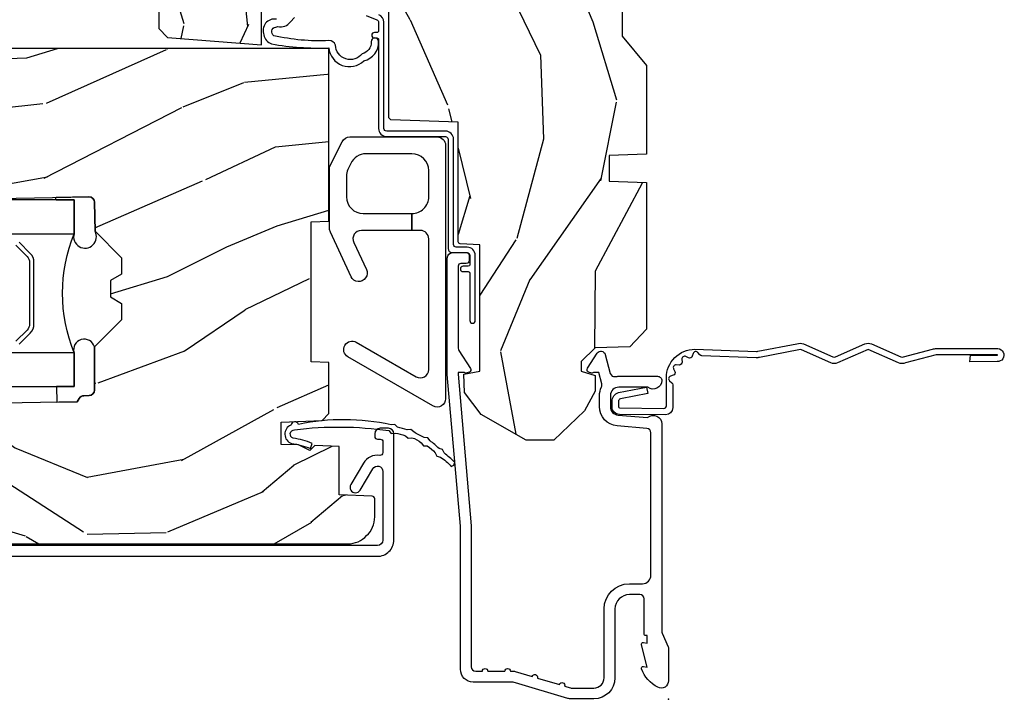
# Model space of a CAD drawing. Units: inches. Extents: x 0.6 to 29.2, y -0.2 to 36.8.
# Drawn here: x 25.6 to 29.2, y 16.5 to 19 of the extents above; entities that cross this region are included whole.
import ezdxf

# ---------------------------------------------------------------- set-up
doc = ezdxf.new("R2010")
doc.units = ezdxf.units.IN
doc.header["$MEASUREMENT"] = 0
doc.layers.add('ZP-ANNO-NPLT', color=7, linetype='Continuous', plot=False)
for name, color, linetype in [('ZP-SECT-ACCS', 165, 'Continuous'), ('ZP-SECT-ALUM', 63, 'Continuous'), ('ZP-SECT-GLAS', 153, 'Continuous'), ('ZP-SECT-HDWR', 53, 'Continuous'), ('ZP-SECT-SEAL', 8, 'Continuous'), ('ZP-SECT-WDHA', 11, 'Continuous'), ('ZP-SECT-WOOD', 104, 'Continuous'), ('ZP-SECT-WSTP', 40, 'Continuous')]:
    doc.layers.add(name, color=color, linetype=linetype)

# ---------------------------------------------------------------- blocks, each defined once
blk = doc.blocks.new('WIA- 42G7 Foldout Blue Fin CM')
at = {"layer": 'ZP-ANNO-NPLT'}
blk.add_point((0, 0), dxfattribs=at)
at = {"layer": 'ZP-SECT-ACCS'}
blk.add_lwpolyline([(1.279897535900091, 0.3237062745886874, -0.08026477305532967), (1.280711643961695, 0.3287449932782067), (1.307820092886686, 0.4718045562444217, 0.1615704533000932), (1.307820092895554, 0.4966832298093209), (1.259796169620472, 0.6042051741736998, -0.1615704533001526), (1.259796169620586, 0.614282611567063), (1.307820092890097, 0.7218045559357336, 0.1615704533000934), (1.307820092899078, 0.7466832295006327), (1.259796169623996, 0.8542051741736998, -0.1615704533001683), (1.25979616962411, 0.864282611567063), (1.288298125408687, 0.9718045562037787, 0.09588515595080674), (1.290232061560118, 0.9866912993722963), (1.290232061560118, 1.211730924466053, 1.001822893294183), (1.242329861484677, 1.208669619869937), (1.242091026473076, 1.109243892746264), (1.265540415659302, 1.110785368270768), (1.265779250670903, 1.210211095394442, -1.000001092557772), (1.266777097019258, 1.210276690097601), (1.26766570668417, 0.984243892818597), (1.237491890840488, 0.8716832295240806, 0.1615704531591201), (1.237491890838328, 0.8468045559797872), (1.287187674165239, 0.7342438926202703), (1.237491890843899, 0.6216832293403627, 0.1615704533000896), (1.237491890834917, 0.5968045557754635), (1.285515814109999, 0.4892826113181457, -0.1615704533001815), (1.285515814109885, 0.4792051739247825), (1.257932806052452, 0.3347153656176545, 0.08026477302403139), (1.25589753590009, 0.3221185688986452), (1.264023717936666, 0.1227633570440787, 0.2172493365759632), (1.267663679817034, 0.1150185480861694), (1.27562965541604, 0.1082036678498923, -0.5855599422155324), (1.272337917461371, 0.09086167467236805), (1.262121591379653, 0.08753293346410373, 0.4605097357481115), (1.25623583857886, 0.07332346922754596), (1.261025658436907, 0.06390384921891723, -0.6036618419643542), (1.250845082204606, 0.04920589315767643), (1.240635486966895, 0.0499758931055112, 0.4605097357324635), (1.229771802700569, 0.0389493201975597), (1.230580517889521, 0.02856486117957502, -0.5855599423039615), (1.21599026668504, 0.01862983043133681), (1.206412457752677, 0.02350008840136297, 0.4605097357400129), (1.192108303478975, 0.01732371994867776), (1.188929230434169, 0.007566744313891149, -0.585559942305764), (1.171647624304754, 0.003971420160723937), (1.164509083510168, 0.01231572553521687, 0.2159645946919557), (1.157305229165516, 0.01557950550525788), (1.072944098151382, 0.01546588923946501, 0.4142135623720373), (1.046563827131664, -0.01095535420381566), (1.048311620742254, -0.1804877326883911, 0.4141699716873529), (1.075575212501406, -0.2077227771637808), (1.096333919407357, -0.2077066690172273, 0.3300162725305506), (1.128174671648424, -0.1840838412381629), (1.147998076671939, -0.08142072862523264), (1.124956412266755, -0.07673885041990047), (1.105576807446084, -0.1772178192151443, -0.3300162725321485), (1.096315592607937, -0.1840887650235175), (1.075556885701928, -0.184104873170071, -0.3902962473333499), (1.071811620742267, -0.180487732688249), (1.070186487623701, -0.01706676771482307, -0.4142135623754232), (1.079201088958555, -0.008038165384164131), (1.182993663509038, -0.008052312421199304, 0.4142135623731925), (1.28778654206657, 0.09674312224601067)], format="xyb", close=True, dxfattribs=at)
blk = doc.blocks.new('CS AS RES C CM RPT (11-16 IG) F J')
at = {"layer": 'ZP-SECT-WDHA'}
h = blk.add_hatch(dxfattribs=at)
h.set_pattern_fill('WOOD3', color=256, scale=2, angle=163, style=0, pattern_type=2)
h.set_pattern_definition([(158.2364, (4.229829508301806, -0.6757319148462173), (20.45396798290167, -8.344771374467806), [0.2408319999999999, -23.84235799999999]), (174.3099, (4.006163800965128, -0.5864366105935019), (-8.235181511295936, 0.4263690944681484), [0.3059419999999999, -9.892097999999997]), (208, (3.701730071892856, -0.5561033845344667), (-0.5847435903937085, -1.91261010378108), [0.226274, -2.602152]), (209.8476, (3.50194183818313, -0.6623326727329086), (-35.54768828883149, -20.50272857977593), [0.438634, -43.42479]), (175.9946, (3.121491465882942, -0.8806386832242623), (18.38297247813529, -1.437476743240211), [0.266834, -26.416494]), (163, (2.855309927049179, -0.8620003253541313), (-2.497352921371544, -1.327866102480598), [0.5, -1.5]), (153.5377, (2.377157549067677, -0.7158144729927614), (8.978306718050995, -4.83632345258755), [0.24331, -11.922214]), (157.2894, (4.071948787751525, -1.192136483066257), (16.62874032651941, -7.175302374271584), [0.200998, -19.898754]), (163, (3.88653527065337, -1.114536047002453), (-2.497352921371544, -1.327866102480598), [0.3, -1.7]), (191.3008, (3.599643843864458, -1.026824535585632), (-24.54716094300747, -5.043499394239721), [0.2952959999999999, -29.23435]), (215.125, (3.310072568652886, -1.084690558192541), (10.57415813511433, 7.224071108844612), [0.45607, -22.347438]), (202.2893999999999, (2.937053423283063, -1.347096193016874), (-14.3993751268171, -6.054586024953077), [0.284254, -28.141088]), (169.3402, (2.674039470121089, -1.454909274051218), (-15.88561928555968, 2.765334394382427), [0.362216, -17.748554]), (151.1113000000001, (2.318074889785494, -1.387907650589554), (25.02229161617255, -13.92425483963839), [0.38833, -38.444646]), (156.2902000000001, (3.890678330823421, -1.785045431763344), (-16.62874768410003, 7.175289077572956), [0.3423439999999982, -33.89213999999978]), (166.3665, (3.577229581984911, -1.647386861919088), (-31.18650071420278, 7.443263674111074), [0.3405879999999999, -33.71818599999999]), (196.6901, (3.246238530863026, -1.567106577432618), (4.409962367830815, 0.7431255040166733), [0.3605559999999999, -6.850547999999999]), (210.4896, (2.900872763129557, -1.670656017208408), (-25.55825994297176, -15.19129255384614), [0.325576, -32.232064]), (177.9314, (2.620316507684239, -1.83584738360053), (-22.79293410148565, 0.6943551067665474), [0.310484, -30.737866]), (163, (2.310035344517503, -1.824640252660757), (-2.497352921371544, -1.327866102480598), [0.24, -1.76]), (150.0054, (2.080522203086376, -1.754471043527296), (-16.04400167334359, 9.087905524651102), [0.266834, -26.416494]), (163, (3.736326939210443, -0.1693178408906917), (-2.497352921371544, -1.327866102480598), [0, -2]), (26.15240000000001, (3.380850096123979, -0.3743451903572392), (-36.87554735843706, -18.00538888531859), [0.4386339999999984, -43.4247899999998]), (9.565100000000024, (3.189835720003488, -2.093622221005674), (2.497352076502218, 1.327869099233075), [0.178886, -4.293249999999999]), (351.1301, (3.366234217335405, -2.063897313284272), (12.0603996767767, -1.595852046107204), [0.2828419999999999, -13.859292]), (319.8014, (3.645694417193967, -2.107509200368114), (8.393559450670804, -6.748938448303024), [0.152316, -15.07923]), (189.5651, (3.380850096123979, -0.3743451903572392), (-2.497352076502219, -1.327869099233075), [0.2236059999999991, -4.248529999999972]), (169.7098, (3.160351974459104, -0.4115013250089916), (17.79822734718652, -3.350093459302554), [0.3423439999999999, -33.89214]), (152.8753, (2.823513489242757, -0.3503471356417833), (-30.7601241373409, 15.67848221527704), [0.5688579999999999, -56.316992]), (152.6952, (4.294151283340796, -0.465344868534352), (-10.89091849633435, 5.421060729349781), [0.2236059999999991, -22.13707199999989]), (178.5241, (4.095459105217842, -0.3627709032568305), (22.79293551970828, -0.6943538178398185), [0.37363, -36.989452]), (205.8789, (3.721952222598873, -0.3531475651529448), (31.88084594068392, 15.34964888471388), [0.3821, -37.827846]), (197.6952, (3.378170247701322, -0.5199227243809688), (-23.21929303946757, -7.540852312839229), [0.316228, -31.306548]), (172.4623, (3.076904104300839, -0.6160409372264084), (-10.14779136076372, 1.011111546693648), [0.364966, -11.80056]), (156.4181, (2.715092089870781, -0.5681654088839991), (31.344885410924, -13.76583238823937), [0.5234499999999996, -51.82155999999998]), (154.8699, (4.147965430979442, -0.943497246515868), (10.89091361125098, -5.421068605812716), [0.2828419999999999, -13.859292]), (174.3099, (3.891894967498702, -0.8233809789549795), (-8.235181511295936, 0.4263690944681484), [0.3059419999999999, -9.892097999999997]), (205.5104, (3.587461238426416, -0.7930477528959443), (26.88614988798455, 12.69389479119331), [0.3255759999999984, -32.23206399999979]), (208, (3.293626321956284, -0.933265590074356), (-0.5847435903937085, -1.91261010378108), [0.367696, -2.460732]), (180.354, (2.968970442177978, -1.105888183396836), (27.20289793979688, 0.04876202922806261), [0.335262, -33.190848]), (159.6335000000001, (2.633715749797547, -1.107959713481861), (30.01700107381327, -11.26852463519537), [0.3405879999999984, -33.71818599999979]), (145.8972999999999, (2.31441956686456, -0.9894272387568677), (-17.37187083675604, 11.58525502309056), [0.2720299999999999, -26.930912]), (154.2538, (4.001779578618057, -1.421649624497391), (-12.80351945054413, 6.005821017315287), [0.2630579999999982, -26.04283399999989]), (177.9314, (3.764835210256594, -1.307380791030958), (-22.79293410148565, 0.6943551067665474), [0.310484, -30.737866]), (195.0054, (3.454554047089859, -1.296173660091178), (11.31727641611973, 2.814114219735264), [0.3773599999999999, -18.490604]), (212.8991, (3.090062184237128, -1.393875665772512), (28.64036637139407, 18.43175097613516), [0.4967899999999999, -49.18217999999999]), (178.9454, (2.672943414534332, -1.663712527527188), (8.235181634652655, -0.4263644116476297), [0.291204, -14.269016]), (156.991, (2.381788346486859, -1.658352830681864), (-18.54135163249375, 7.760042155334038), [0.3820999999999998, -37.82784599999998]), (139.8013999999999, (2.030087407409811, -1.508999392648704), (-8.393559450670804, 6.748938448303025), [0.152316, -15.07923]), (153.5377, (3.826356555784431, -1.995432478075209), (8.978306718050995, -4.83632345258755), [0.24331, -11.922214]), (173.008, (3.608538282542215, -1.887011078703232), (-22.20819262847393, 2.606951578708767), [0.345254, -34.1801]), (200.4054, (3.265852363231405, -1.844982984455285), (-30.71134915766887, -11.52445423798904), [0.4280179999999983, -42.37384999999978]), (192.0546, (3.44943551242153, -0.08160632947387114), (-15.72724097270063, -3.557234008732985), [0.205912, -20.385348]), (173.7843, (3.248063485875917, -0.1246098982200792), (32.35598179133584, -3.618064673815965), [0.4275519999999985, -42.3275659999998]), (155.8750000000001, (2.823025751993626, -0.07831816271357184), (12.80352490518391, -6.005810314090468), [0.4837359999999983, -15.64077999999995])])
edge = h.paths.add_edge_path()
edge.add_arc((4.389056198952263, -1.124999999998935), 0.1250000000010647, 270.0000000005341, 334.8498358746473)
edge.add_arc((5.181103620340654, -1.496868097944895), 0.7499999999977609, 107.4283039733489, 154.8498358749636, ccw=False)
edge.add_arc((4.937776250990187, -0.7217046584437274), 0.06245711824629191, 287.4154132025502, 360.6464405105027)
edge.add_line((5.000229394034465, -0.7210000000000178), (5.000250000001373, -0.03099999999999881))
edge.add_line((5.000250000001373, -0.03099999999999881), (4.969250000001381, 7.105427357601002e-15))
edge.add_line((4.969250000001381, 7.105427357601002e-15), (4.438250000001375, -7.105427357601002e-15))
edge.add_line((4.438250000001375, -7.105427357601002e-15), (4.434921417707614, -0.08099999900083787))
edge.add_line((4.434921417707614, -0.08099999900083787), (4.244000000000909, -0.08100000000000307))
edge.add_line((4.244000000000909, -0.08100000000000307), (4.23499999999909, -0.0969999999999942))
edge.add_line((4.23499999999909, -0.0969999999999942), (4.172000000000793, -0.0969999999999942))
edge.add_line((4.172000000000793, -0.0969999999999942), (4.162999999998959, -0.08100000000000307))
edge.add_line((4.162999999998959, -0.08100000000000307), (4.040350214322061, -0.08099999900083787))
edge.add_line((4.040350214322061, -0.08099999900083787), (3.962096613590205, -0.2959999999999781))
edge.add_line((3.962096613590205, -0.2959999999999781), (3.914403386412545, -0.2959999999999781))
edge.add_line((3.914403386412545, -0.2959999999999781), (3.836149785680703, -0.08099999900083787))
edge.add_line((3.836149785680703, -0.08099999900083787), (2.947282930714522, -0.08099999900083787))
edge.add_line((2.947282930714522, -0.08099999900083787), (2.87176396307072, -0.1709999999999781))
edge.add_line((2.87176396307072, -0.1709999999999781), (2.439507823335902, -0.1709999999999781))
edge.add_line((2.439507823335902, -0.1709999999999781), (2.332250000001608, -0.08100000000000307))
edge.add_line((2.332250000001608, -0.08100000000000307), (2.005069066192249, -0.08100000000000307))
edge.add_line((2.005069066192249, -0.08100000000000307), (2.000250000001273, -0.2189999999999799))
edge.add_line((2.000250000001273, -0.2189999999999799), (1.906250000002132, -0.2189999999999799))
edge.add_line((1.906250000002132, -0.2189999999999799), (1.901430933811156, -0.08100000000000307))
edge.add_line((1.901430933811156, -0.08100000000000307), (1.361160109751239, -0.08100000000000307))
edge.add_line((1.361160109751239, -0.08100000000000307), (1.29699634095445, -0.1429622312750354))
edge.add_line((1.29699634095445, -0.1429622312750354), (1.292560084317614, -0.2700000000009624))
edge.add_line((1.292560084317614, -0.2700000000009624), (1.242560084316523, -0.3216024576007754))
edge.add_line((1.242560084316523, -0.3216024576007754), (1.206605420733311, -0.3216024576007612))
edge.add_line((1.206605420733311, -0.3216024576007612), (1.191190997646601, -0.269999999999996))
edge.add_line((1.191190997646601, -0.269999999999996), (1.134131723421731, -0.2700000000000102))
edge.add_line((1.134131723421731, -0.2700000000000102), (1.061622111372657, -0.3086869719710847))
edge.add_line((1.061622111372657, -0.3086869719710847), (0.9532293940344658, -0.4220000000000255))
edge.add_line((0.9532293940344658, -0.4220000000000255), (0.9532293940344676, -0.5235500000000357))
edge.add_line((0.9532293940344676, -0.5235500000000357), (1.048250000002158, -0.6897999999999769))
edge.add_line((1.048250000002158, -0.6897999999999769), (1.128250000002156, -0.7502214903220619))
edge.add_line((1.128250000002156, -0.7502214903220619), (1.196532032304903, -0.7537999999999982))
edge.add_line((1.196532032304903, -0.7537999999999982), (1.20725000000215, -0.6937999999999676))
edge.add_line((1.20725000000215, -0.6937999999999676), (1.671750000002151, -0.6937999999999676))
edge.add_line((1.671750000002151, -0.6937999999999676), (1.675586249445674, -0.7669999999999533))
edge.add_arc((1.69067819806319, -0.7589080513824428), 0.01712444292530889, 208.1991648361514, 241.8008351638481)
edge.add_line((1.682586249445679, -0.7739999999999583), (2.123250000002146, -0.7739999999999583))
edge.add_line((2.123250000002146, -0.7739999999999583), (2.13191035083611, -1.021999999999949))
edge.add_line((2.13191035083611, -1.021999999999949), (2.138910350836115, -1.028999999999954))
edge.add_line((2.138910350836115, -1.028999999999954), (2.527676065901462, -1.028999999999954))
edge.add_line((2.527676065901462, -1.028999999999954), (2.55625000000221, -1.093000000000032))
edge.add_line((2.55625000000221, -1.093000000000032), (2.8057674391915, -1.093000000000004))
edge.add_line((2.8057674391915, -1.093000000000004), (2.811250000000969, -1.25))
edge.add_line((2.811250000000969, -1.25), (3.123684362372247, -1.25))
edge.add_line((3.123684362372247, -1.25), (3.129166923181716, -1.093000000000004))
edge.add_line((3.129166923181716, -1.093000000000004), (3.53148541359255, -1.093000000000004))
edge.add_line((3.53148541359255, -1.093000000000004), (3.533650501300459, -1.030999999999992))
edge.add_line((3.533650501300459, -1.030999999999992), (3.670684895338441, -1.030999999999992))
edge.add_line((3.670684895338441, -1.030999999999992), (3.677250000002788, -0.8430000000000035))
edge.add_line((3.677250000002788, -0.8430000000000035), (3.88222939403447, -0.8430000000000177))
edge.add_line((3.88222939403447, -0.8430000000000177), (3.88222939403447, -0.8330000000000197))
edge.add_line((3.88222939403447, -0.8330000000000197), (3.992229394034455, -0.8330000000000197))
edge.add_line((3.992229394034455, -0.8330000000000197), (3.992229394034455, -0.8430000000000248))
edge.add_line((3.992229394034455, -0.8430000000000248), (4.067250000002192, -0.8430000000000035))
edge.add_line((4.067250000002192, -0.8430000000000035), (4.073815104666524, -1.030999999999992))
edge.add_line((4.073815104666524, -1.030999999999992), (4.178805517824317, -1.030999999999992))
edge.add_line((4.178805517824317, -1.030999999999992), (4.185485413591183, -1.222287187078891))
edge.add_line((4.185485413591183, -1.222287187078891), (4.233485413591866, -1.25))
edge.add_line((4.233485413591866, -1.25), (4.389056198953428, -1.25))
h = blk.add_hatch(dxfattribs=at)
h.set_pattern_fill('WOOD3', color=256, scale=2, angle=73, pattern_type=2)
h.set_pattern_definition([(68.23640000000003, (2.405573678061419, -6.444429212840426), (-8.34477137446781, -20.45396798290167), [0.240832, -23.842358]), (84.3099, (2.494868982314138, -6.220763505503754), (0.42636909446815, 8.235181511295936), [0.305942, -9.892097999999999]), (118, (2.525202208373177, -5.916329776431478), (-1.91261010378108, 0.5847435903937088), [0.226274, -2.602152]), (119.8476, (2.418972920174728, -5.716541542721757), (-20.50272857977592, 35.54768828883149), [0.4386339999999996, -43.42478999999994]), (85.9946, (2.200666909683378, -5.336091170421568), (-1.437476743240215, -18.38297247813529), [0.2668339999999996, -26.41649399999997]), (73, (2.219305267553509, -5.069909631587816), (-1.327866102480597, 2.497352921371545), [0.5, -1.5]), (63.53769999999998, (2.365491119914875, -4.591757253606296), (-4.836323452587552, -8.978306718050995), [0.24331, -11.922214]), (67.28939999999999, (1.889169109841379, -6.286548492290148), (-7.175302374271586, -16.6287403265194), [0.200998, -19.898754]), (73, (1.966769545905187, -6.101134975191997), (-1.327866102480597, 2.497352921371545), [0.3, -1.7]), (101.3008, (2.054481057322008, -5.814243548403084), (-5.043499394239715, 24.54716094300748), [0.295296, -29.23435]), (125.125, (1.996615034715095, -5.524672273191513), (7.224071108844608, -10.57415813511433), [0.45607, -22.347438]), (112.2894, (1.734209399890769, -5.151653127821678), (-6.054586024953074, 14.3993751268171), [0.2842539999999996, -28.14108799999998]), (79.3402, (1.626396318856425, -4.888639174659719), (2.76533439438243, 15.88561928555968), [0.362216, -17.748554]), (61.11129999999999, (1.693397942318089, -4.532674594324114), (-13.92425483963839, -25.02229161617255), [0.38833, -38.444646]), (66.29019999999998, (1.2962601611443, -6.105278035362051), (7.17528907757296, 16.62874768410003), [0.342344, -33.89214]), (76.3665, (1.433918730988552, -5.79182928652353), (7.443263674111081, 31.18650071420278), [0.340588, -33.718186]), (106.6901, (1.514199015475022, -5.460838235401642), (0.7431255040166724, -4.409962367830815), [0.360556, -6.850548]), (120.4896, (1.410649575699235, -5.115472467668184), (-15.19129255384614, 25.55825994297176), [0.325576, -32.232064]), (87.93140000000001, (1.245458209307106, -4.834916212222861), (0.6943551067665528, 22.79293410148564), [0.310484, -30.737866]), (73, (1.256665340246887, -4.52463504905613), (-1.327866102480597, 2.497352921371545), [0.24, -1.76]), (60.00539999999998, (1.326834549380344, -4.295121907625003), (9.087905524651106, 16.04400167334359), [0.266834, -26.416494]), (73, (2.911987752016948, -5.950926643749074), (-1.327866102480597, 2.497352921371545), [0, -2]), (296.1524000000001, (2.706960402550404, -5.595449800662607), (-18.00538888531858, 36.87554735843706), [0.438634, -43.42479]), (279.5651, (0.9876833719019693, -5.404435424542122), (1.327869099233074, -2.497352076502219), [0.1788859999999998, -4.293249999999992]), (261.1301, (1.017408279623371, -5.580833921874028), (-1.595852046107206, -12.0603996767767), [0.282842, -13.859292]), (229.8014, (0.9737963925395263, -5.860294121732586), (-6.748938448303024, -8.393559450670804), [0.152316, -15.07923]), (99.56509999999996, (2.706960402550404, -5.595449800662607), (-1.327869099233074, 2.497352076502219), [0.2236059999999999, -4.248529999999999]), (79.7098, (2.669804267898648, -5.374951678997725), (-3.350093459302556, -17.79822734718652), [0.342344, -33.89214]), (62.87529999999996, (2.730958457265857, -5.038113193781385), (15.67848221527704, 30.76012413734089), [0.568858, -56.31699200000001]), (62.69520000000001, (2.615960724373288, -6.508750987879431), (5.421060729349783, 10.89091849633435), [0.223606, -22.137072]), (88.5241, (2.718534689650809, -6.31005880975647), (-0.6943538178398221, -22.79293551970828), [0.37363, -36.989452]), (115.8789, (2.728158027754692, -5.936551927137504), (15.34964888471387, -31.88084594068392), [0.3821, -37.827846]), (107.6952, (2.561382868526671, -5.592769952239941), (-7.540852312839225, 23.21929303946757), [0.316228, -31.306548]), (82.4623, (2.465264655681235, -5.291503808839462), (1.01111154669365, 10.14779136076372), [0.364966, -11.80056]), (66.41809999999998, (2.513140184023637, -4.929691794409404), (-13.76583238823937, -31.34488541092399), [0.52345, -51.82156]), (64.86989999999992, (2.137808346391768, -6.362565135518061), (-5.421068605812717, -10.89091361125097), [0.282842, -13.859292]), (84.3099, (2.257924613952657, -6.106494672037321), (0.42636909446815, 8.235181511295936), [0.305942, -9.892097999999999]), (115.5104, (2.288257840011696, -5.802060942965046), (12.69389479119331, -26.88614988798455), [0.325576, -32.232064]), (118, (2.148040002833284, -5.508226026494917), (-1.91261010378108, 0.5847435903937088), [0.367696, -2.460732]), (90.3539999999999, (1.975417409510808, -5.183570146716612), (0.04876202922805728, -27.20289793979688), [0.335262, -33.190848]), (69.63350000000003, (1.973345879425779, -4.84831545433617), (-11.26852463519538, -30.01700107381327), [0.340588, -33.718186]), (55.89729999999997, (2.091878354150772, -4.529019271403193), (11.58525502309056, 17.37187083675603), [0.27203, -26.930912]), (64.2538, (1.659655968410252, -6.216379283156691), (6.005821017315288, 12.80351945054413), [0.263058, -26.042834]), (87.93140000000001, (1.773924801876685, -5.979434914795213), (0.6943551067665528, 22.79293410148564), [0.310484, -30.737866]), (105.0054, (1.785131932816462, -5.669153751628482), (2.814114219735262, -11.31727641611973), [0.37736, -18.490604]), (122.8991, (1.687429927135131, -5.304661888775765), (18.43175097613515, -28.64036637139408), [0.49679, -49.18218]), (88.94539999999999, (1.417593065380455, -4.887543119072951), (-0.4263644116476313, -8.235181634652655), [0.291204, -14.269016]), (66.99100000000001, (1.422952762225776, -4.596388051025485), (7.760042155334039, 18.54135163249375), [0.3821, -37.827846]), (49.80139999999996, (1.572306200258939, -4.244687111948441), (6.748938448303026, 8.393559450670802), [0.152316, -15.07923]), (63.53769999999998, (1.085873114832431, -6.04095626032305), (-4.836323452587552, -8.978306718050995), [0.24331, -11.922214]), (83.00800000000001, (1.194294514204408, -5.82313798708083), (2.606951578708771, 22.20819262847393), [0.345254, -34.1801]), (110.4054, (1.236322608452358, -5.480452067770035), (-11.52445423798903, 30.71134915766887), [0.428018, -42.37385]), (102.0546, (2.999699263433769, -5.664035216960166), (-3.557234008732982, 15.72724097270063), [0.205912, -20.385348]), (83.7843, (2.956695694687557, -5.462663190414546), (-3.618064673815971, -32.35598179133584), [0.4275519999999996, -42.32756599999994]), (65.87499999999999, (3.002987430194064, -5.03762545653225), (-6.00581031409047, -12.80352490518391), [0.4837359999999999, -15.64078])])
edge = h.paths.add_edge_path()
edge.add_line((2.394000000000005, -2.625000000000149), (2.314999999999991, -2.625000000000149))
edge.add_arc((1.979560218673403, -2.343355041319632), 0.4379996913772642, 274.5074822616441, 319.98220686172976, ccw=False)
edge.add_arc((2.015161139434014, -2.79495364055217), 0.01499999999988598, 94.50748226164328, 168.0000000017911)
edge.add_line((2.000488925423021, -2.791834965190386), (1.985999999999972, -2.860000000000149))
edge.add_line((1.985999999999972, -2.860000000000149), (1.839916747977291, -2.860000000000149))
edge.add_line((1.839916747977291, -2.860000000000149), (1.837734864861261, -2.734999999999992))
edge.add_line((1.837734864861261, -2.734999999999992), (1.848251594580734, -2.132496957890549))
edge.add_arc((1.828254640677606, -2.132147909761802), 0.02000000000000015, 358.9999999999958, 448.9999999999957)
edge.add_line((1.828603688806353, -2.112150955858674), (1.721756493037489, -2.11028593111913))
edge.add_line((1.721756493037489, -2.11028593111913), (1.623970562151086, -2.012499999999765))
edge.add_line((1.623970562151086, -2.012499999999765), (1.563970562151109, -2.012499999999765))
edge.add_line((1.563970562151109, -2.012499999999765), (1.540299201114337, -2.053499999999762))
edge.add_line((1.540299201114337, -2.053499999999762), (1.480299201114331, -2.053499999999765))
edge.add_line((1.480299201114331, -2.053499999999765), (1.456627840077559, -2.012499999999765))
edge.add_line((1.456627840077559, -2.012499999999765), (1.396627840077581, -2.012499999999765))
edge.add_line((1.396627840077581, -2.012499999999765), (1.296627836089925, -2.112500003987421))
edge.add_line((1.296627836089925, -2.112500003987421), (1.13733689460215, -2.112500003987424))
edge.add_arc((1.13733689460215, -2.132500003987425), 0.02000000000000046, 90.00000000000064, 178.9999999999933)
edge.add_line((1.117339940699022, -2.132150955858677), (1.117000779631461, -2.151581480405682))
edge.add_arc((1.097003825728331, -2.151232432276941), 0.02000000000000159, 300.0000000000076, 359.0000000000137, ccw=False)
edge.add_line((1.107003825728334, -2.16855294035263), (1.094082335300001, -2.176013166329756))
edge.add_line((1.094082335300001, -2.176013166329756), (1.089369697588523, -2.446000000000154))
edge.add_line((1.089369697588523, -2.446000000000154), (1.073369697588515, -2.446000000000154))
edge.add_line((1.073369697588515, -2.446000000000154), (1.068970756399288, -2.571969194071468))
edge.add_line((1.068970756399288, -2.571969194071468), (1.042608426369114, -2.571969194071468))
edge.add_line((1.042608426369114, -2.571969194071468), (1.037118476505771, -2.711027818668363))
edge.add_arc((1.017134044533054, -2.710238845457277), 0.01999999999999907, 270.00000000000193, 357.73917160170987, ccw=False)
edge.add_line((1.017134044533055, -2.730238845457276), (0.9681609280672205, -2.730238845457272))
edge.add_arc((0.9681609280672294, -2.605238845457267), 0.1250000000000049, 239.9999999999985, 269.9999999999959, ccw=False)
edge.add_line((0.9056609280672241, -2.713492020930325), (0.6468716924216835, -2.564079986067))
edge.add_arc((0.6313716924216805, -2.590926773584314), 0.03099999999999876, 59.99999999999213, 90.00000000027558)
edge.add_line((0.6313716924215313, -2.559926773584316), (0.5819999999995566, -2.559926773584564))
edge.add_arc((0.5819999999995067, -2.549926773584563), 0.01000000000000112, 179.9999999999771, 270.00000000028626, ccw=False)
edge.add_line((0.5719999999995053, -2.549926773584559), (0.5719999999998997, -1.179832521472441))
edge.add_arc((0.6657499999999923, -1.179832521472476), 0.09375000000009259, 132.8030407179083, 179.9999999999788, ccw=False)
edge.add_arc((0.6708325214724737, -1.174750000000004), 0.09374999999991558, 89.9999999999983, 137.1969592791678, ccw=False)
edge.add_line((0.6708325214724766, -1.081000000000088), (0.7374418291857943, -1.081000000000003))
edge.add_arc((0.7374418291858057, -1.091000000000004), 0.01000000000000112, 1.9999999999869829, 90.00000000006548, ccw=False)
edge.add_line((0.7474357374559979, -1.090651005032981), (0.7516733377372944, -1.212))
edge.add_line((0.7516733377372944, -1.212), (0.9305619184298237, -1.212))
edge.add_line((0.9305619184298237, -1.212), (0.9336913852897197, -1.301616206554559))
edge.add_line((0.9336913852897197, -1.301616206554559), (0.9150000422557127, -1.320307549543926))
edge.add_line((0.9150000422557127, -1.320307549543926), (0.9357674110146377, -1.361065805641395))
edge.add_line((0.9357674110146377, -1.361065805641395), (0.938000042255716, -1.42499999999994))
edge.add_line((0.938000042255716, -1.42499999999994), (1.02, -1.42499999999994))
edge.add_line((1.02, -1.42499999999994), (1.025238647130543, -1.274984770676134))
edge.add_line((1.025238647130543, -1.274984770676134), (1.051111134529318, -1.25))
edge.add_line((1.051111134529318, -1.25), (1.238731214132116, -1.25))
edge.add_line((1.238731214132116, -1.25), (1.241000000000547, -1.31496952677298))
edge.add_line((1.241000000000547, -1.31496952677298), (1.757000000000538, -1.31496952677298))
edge.add_line((1.757000000000538, -1.31496952677298), (1.759268785868972, -1.25))
edge.add_line((1.759268785868972, -1.25), (2.394000000000005, -1.25))
edge.add_line((2.394000000000005, -1.25), (2.394000000000005, -2.625000000000149))
h = blk.add_hatch(dxfattribs=at)
h.set_pattern_fill('WOOD3', color=256, scale=2, angle=163, pattern_type=2)
h.set_pattern_definition([(158.2363999999999, (4.510813256264909, -2.267744521394263), (20.45396798290167, -8.344771374467806), [0.2408319999999999, -23.84235799999998]), (174.3099, (4.287147548928234, -2.178449217141541), (-8.235181511295936, 0.4263690944681484), [0.3059419999999998, -9.892097999999992]), (208, (3.982713819855958, -2.148115991082506), (-0.5847435903937085, -1.91261010378108), [0.226274, -2.602152]), (209.8476, (3.782925586146233, -2.254345279280955), (-35.54768828883149, -20.50272857977593), [0.438634, -43.42479]), (175.9946, (3.402475213846047, -2.472651289772301), (18.38297247813529, -1.437476743240211), [0.266834, -26.416494]), (162.9999999999999, (3.136293675012295, -2.45401293190217), (-2.497352921371544, -1.327866102480598), [0.4999999999999999, -1.5]), (153.5377, (2.658141297030776, -2.307827079540807), (8.978306718050995, -4.83632345258755), [0.24331, -11.922214]), (157.2894, (4.352932535714627, -2.784149089614303), (16.62874032651941, -7.175302374271584), [0.2009979999999999, -19.89875399999999]), (162.9999999999999, (4.167519018616476, -2.706548653550492), (-2.497352921371544, -1.327866102480598), [0.2999999999999999, -1.7]), (191.3008, (3.880627591827563, -2.618837142133671), (-24.54716094300747, -5.043499394239721), [0.2952959999999998, -29.23434999999998]), (215.125, (3.591056316615992, -2.676703164740587), (10.57415813511433, 7.224071108844612), [0.4560699999999998, -22.34743799999999]), (202.2893999999999, (3.218037171246158, -2.939108799564913), (-14.3993751268171, -6.054586024953077), [0.2842539999999998, -28.14108799999999]), (169.3402, (2.955023218084195, -3.046921880599257), (-15.88561928555968, 2.765334394382427), [0.362216, -17.748554]), (151.1113000000001, (2.599058637748593, -2.979920257137593), (25.02229161617255, -13.92425483963839), [0.38833, -38.444646]), (156.2902000000001, (4.171662078786531, -3.377058038311382), (-16.62874768410003, 7.175289077572956), [0.3423439999999995, -33.89213999999995]), (166.3665, (3.858213329948009, -3.239399468467127), (-31.18650071420278, 7.443263674111074), [0.3405879999999998, -33.71818599999997]), (196.6901, (3.527222278826121, -3.159119183980657), (4.409962367830815, 0.7431255040166733), [0.3605559999999998, -6.850547999999996]), (210.4896, (3.181856511092663, -3.262668623756447), (-25.55825994297176, -15.19129255384614), [0.325576, -32.232064]), (177.9314, (2.901300255647337, -3.427859990148569), (-22.79293410148565, 0.6943551067665474), [0.310484, -30.737866]), (162.9999999999999, (2.591019092480609, -3.416652859208796), (-2.497352921371544, -1.327866102480598), [0.2399999999999999, -1.76]), (150.0054, (2.361505951049482, -3.346483650075335), (-16.04400167334359, 9.087905524651102), [0.266834, -26.416494]), (162.9999999999999, (4.017310687173554, -1.761330447438731), (-2.497352921371544, -1.327866102480598), [0, -2]), (26.15239999999999, (3.661833844087083, -1.966357796905278), (-36.87554735843706, -18.00538888531859), [0.4386339999999998, -43.42478999999997]), (9.565100000000013, (3.470819467966601, -3.685634827553713), (2.497352076502218, 1.327869099233075), [0.1788859999999998, -4.293249999999993]), (351.1301, (3.647217965298507, -3.655909919832304), (12.0603996767767, -1.595852046107204), [0.2828419999999998, -13.85929199999999]), (319.8014, (3.926678165157066, -3.699521806916152), (8.393559450670804, -6.748938448303024), [0.1523159999999999, -15.07922999999999]), (189.5651, (3.661833844087083, -1.966357796905278), (-2.497352076502219, -1.327869099233075), [0.2236059999999998, -4.248529999999993]), (169.7098, (3.441335722422204, -2.003513931557031), (17.79822734718652, -3.350093459302554), [0.3423439999999998, -33.89213999999998]), (152.8753, (3.104497237205861, -1.942359742189822), (-30.7601241373409, 15.67848221527704), [0.5688579999999995, -56.31699199999998]), (152.6952, (4.575135031303914, -2.057357475082391), (-10.89091849633435, 5.421060729349781), [0.2236059999999998, -22.13707199999997]), (178.5241, (4.376442853180949, -1.954783509804869), (22.79293551970828, -0.6943538178398185), [0.37363, -36.989452]), (205.8789, (4.002935970561984, -1.945160171700991), (31.88084594068392, 15.34964888471388), [0.3821, -37.827846]), (197.6952, (3.65915399566442, -2.111935330929008), (-23.21929303946757, -7.540852312839229), [0.316228, -31.306548]), (172.4623, (3.357887852263941, -2.208053543774447), (-10.14779136076372, 1.011111546693648), [0.364966, -11.80056]), (156.4181, (2.996075837833883, -2.160178015432045), (31.344885410924, -13.76583238823937), [0.5234499999999996, -51.82155999999998]), (154.8699, (4.42894917894254, -2.535509853063914), (10.89091361125098, -5.421068605812716), [0.2828419999999998, -13.85929199999999]), (174.3099, (4.172878715461801, -2.415393585503026), (-8.235181511295936, 0.4263690944681484), [0.3059419999999998, -9.892097999999992]), (205.5103999999999, (3.868444986389525, -2.385060359443983), (26.88614988798455, 12.69389479119331), [0.3255759999999996, -32.23206399999994]), (208, (3.574610069919393, -2.525278196622395), (-0.5847435903937085, -1.91261010378108), [0.367696, -2.460732]), (180.354, (3.249954190141091, -2.697900789944875), (27.20289793979688, 0.04876202922806261), [0.335262, -33.190848]), (159.6335000000001, (2.914699497760649, -2.6999723200299), (30.01700107381327, -11.26852463519537), [0.3405879999999999, -33.71818599999998]), (145.8972999999999, (2.595403314827673, -2.581439845304907), (-17.37187083675604, 11.58525502309056), [0.2720299999999998, -26.93091199999999]), (154.2538, (4.28276332658117, -3.01366223104543), (-12.80351945054413, 6.005821017315287), [0.2630579999999996, -26.04283399999997]), (177.9314, (4.045818958219693, -2.899393397578997), (-22.79293410148565, 0.6943551067665474), [0.310484, -30.737866]), (195.0054, (3.735537795052961, -2.888186266639217), (11.31727641611973, 2.814114219735264), [0.3773599999999998, -18.49060399999999]), (212.8991, (3.371045932200245, -2.985888272320551), (28.64036637139407, 18.43175097613516), [0.4967899999999997, -49.18217999999997]), (178.9454, (2.953927162497431, -3.255725134075227), (8.235181634652655, -0.4263644116476297), [0.291204, -14.269016]), (156.991, (2.662772094449965, -3.250365437229902), (-18.54135163249375, 7.760042155334038), [0.3820999999999998, -37.82784599999998]), (139.8013999999999, (2.31107115537292, -3.101011999196743), (-8.393559450670804, 6.748938448303025), [0.1523159999999999, -15.07922999999999]), (153.5377, (4.107340303747529, -3.587445084623248), (8.978306718050995, -4.83632345258755), [0.24331, -11.922214]), (173.008, (3.88952203050531, -3.479023685251271), (-22.20819262847393, 2.606951578708767), [0.345254, -34.1801]), (200.4054, (3.546836111194514, -3.436995591003324), (-30.71134915766887, -11.52445423798904), [0.4280179999999998, -42.37384999999997]), (192.0546, (3.730419260384645, -1.67361893602191), (-15.72724097270063, -3.557234008732985), [0.205912, -20.385348]), (173.7843, (3.529047233839025, -1.716622504768118), (32.35598179133584, -3.618064673815965), [0.427552, -42.32756599999999]), (155.8750000000001, (3.10400949995673, -1.670330769261618), (12.80352490518391, -6.005810314090468), [0.4837359999999998, -15.64078])])
edge = h.paths.add_edge_path()
edge.add_line((3.659339590236586, -1.452292010455608), (3.665670446744402, -1.271000000000299))
edge.add_line((3.665670446744402, -1.271000000000299), (3.695561722910499, -1.177000000000305))
edge.add_line((3.695561722910499, -1.177000000000305), (4.162038591284899, -1.177000000000305))
edge.add_line((4.162038591284899, -1.177000000000305), (4.164832252844237, -1.257000000000289))
edge.add_line((4.164832252844237, -1.257000000000289), (4.222000000000039, -1.257000000000289))
edge.add_line((4.222000000000039, -1.257000000000289), (4.328000000000033, -1.250000000000284))
edge.add_line((4.328000000000033, -1.250000000000284), (4.328000000000033, -1.579046780798933))
edge.add_arc((4.268112598770096, -1.563000000002608), 0.06200000000000616, 270.00000000003365, 345.0000000000317, ccw=False)
edge.add_line((4.268112598770132, -1.625000000002615), (4.093999999999655, -1.625000000002615))
edge.add_line((4.093999999999655, -1.625000000002615), (3.655999999999553, -1.719000000001699))
edge.add_line((3.655999999999553, -1.719000000001699), (3.187000000000412, -1.719000000001699))
edge.add_line((3.187000000000412, -1.719000000001699), (3.183641887196929, -1.815163768795856))
edge.add_arc((3.121679655921729, -1.813000000000267), 0.06200000000001695, 269.9999999999709, 357.9999999999697, ccw=False)
edge.add_line((3.121679655921698, -1.875000000000284), (2.468000000000474, -1.875000000000284))
edge.add_line((2.468000000000474, -1.875000000000284), (2.434643665196178, -1.844089683174218))
edge.add_line((2.434643665196178, -1.844089683174218), (2.408203404988457, -1.497247282632372))
edge.add_line((2.408203404988457, -1.497247282632372), (2.539053547792664, -1.497247282632372))
edge.add_line((2.539053547792664, -1.497247282632372), (2.548456529542195, -1.227981115637874))
edge.add_line((2.548456529542195, -1.227981115637874), (2.580538413940021, -1.197000000000287))
edge.add_line((2.580538413940021, -1.197000000000287), (2.623980974583278, -1.197000000000287))
edge.add_line((2.623980974583278, -1.197000000000287), (2.625831775366295, -1.250000000000284))
edge.add_line((2.625831775366295, -1.250000000000284), (2.811480974583278, -1.250000000000284))
edge.add_line((2.811480974583278, -1.250000000000284), (3.089237540067588, -1.26900000000029))
edge.add_line((3.089237540067588, -1.26900000000029), (3.146024829274326, -1.26900000000029))
edge.add_line((3.146024829274326, -1.26900000000029), (3.14923754006759, -1.177000000000305))
edge.add_line((3.14923754006759, -1.177000000000305), (3.472508733728604, -1.177000000000305))
edge.add_line((3.472508733728604, -1.177000000000305), (3.535008733728604, -1.271000000000299))
edge.add_line((3.535008733728604, -1.271000000000299), (3.54133959023642, -1.452292010455608))
edge.add_line((3.54133959023642, -1.452292010455608), (3.659339590236586, -1.452292010455608))
at = {"layer": 'ZP-ANNO-NPLT'}
blk.add_point((0, 0), dxfattribs=at)
at = {"layer": 'ZP-SECT-ALUM'}
blk.add_lwpolyline([(1.01328978082843, -0.025000000000027), (0.2498416051627572, -0.02500000000003411, -0.1051042352656914), (0.2433338188735519, -0.02361672732231312), (0.193396662130894, -0.001383272677749403, 0.1051042352657003), (0.1868888758416887, -2.842170943040401e-14), (0.06828978082843662, -2.842170943040401e-14, 0.560205502864254), (0.04423927372302217, -0.03927082344320354, 0.1875261658577753), (0.1118401110625058, -0.0995573712749902, 0.5801720142759477), (0.1211834350995247, -0.0917844627563369), (0.1187528624009957, -0.07799999999999585), (0.2004886068952629, -0.09976430132848435, 0.5481110662879196), (0.2091834350995185, -0.0917844627563369), (0.2067528624009896, -0.07800000000000296), (0.2342897808284334, -0.07800000000000296), (0.234289780828405, -0.08300000000003394, 0.4142135623730984), (0.24128978082841, -0.09000000000003894), (0.3692897808284243, -0.09000000000003894, -0.4142135623730951), (0.3852897808284155, -0.1060000000000372), (0.3852897808284155, -0.1440000000000055, -0.4142135623730868), (0.3322897808284182, -0.1970000000000027), (0.0792897808284323, -0.1970000000000027, 0.4142135623730866), (0.001289780828429343, -0.2750000000000057), (0.001289780828429343, -0.3575219217105499, 0.07267901068454957), (0.003255085289637805, -0.370970943895415), (0.06078088151621053, -0.5635988303753123, -0.07267901068455053), (0.06328978082841452, -0.580767794866631), (0.06328978082842873, -0.7186422509999417, 0.4142135623730951), (0.1102897808284258, -0.7656422509999459), (0.637289780828981, -0.7656422509999459), (1.19528978082842, -0.8140000000000001), (1.623257729217089, -0.8140000000000072, 0.4142135623730951), (1.643257729217099, -0.7939999999999969), (1.643257729217099, -0.7439999999999998, 0.4142135623730949), (1.633257729217108, -0.7340000000000018), (1.613257729217098, -0.7340000000000018, 0.4142135623731991), (1.603257729217107, -0.7439999999999998), (1.603257729217079, -0.76400000000001, -0.4142135623731015), (1.593257729217088, -0.774000000000008), (1.291625826208234, -0.7739999999999938, -0.1449930994916204), (1.282911601647998, -0.7714187290871166), (1.217458971879227, -0.7289132943205416, 0.4318331073882776), (1.203315465557653, -0.7323643973235576), (1.199851214157279, -0.7452931595599495, 0.1392124696178829), (1.201051279057554, -0.7489238092069499, -0.150084110672032), (1.202257729217097, -0.7528525214955124), (1.202257729217097, -0.7740000000000009), (1.196078005098814, -0.7740000000000009), (0.6380780050978334, -0.7256422509999254), (0.1192897808284403, -0.7256422509999396, -0.4142135623730951), (0.1032897808284492, -0.7096422509999414), (0.1032897808283924, -0.6850000000000023, 1), (0.1032897808283924, -0.6650000000000063), (0.1032897808284066, -0.6019999999999968, 1), (0.1032897808284066, -0.5820000000000007), (0.1032897808284066, -0.568492882053377, 0.07267901068450945), (0.1026207410118207, -0.5639144915223611), (0.08400591377464828, -0.5015818501146398, 1), (0.07828292561087835, -0.482418149885369), (0.05414222307139482, -0.4015818501146242, 1), (0.04841923490762667, -0.3824181498853676), (0.04195882064500722, -0.3607851430115687, -0.07267901068464405), (0.04128978082842139, -0.3562067524805457), (0.04128978082842139, -0.2750000000000128, -0.4142135623730951), (0.0792897808284323, -0.237000000000009), (0.3322897808284182, -0.237000000000009, 0.4142135623730951), (0.4252897808284075, -0.1440000000000126), (0.4252897808284075, -0.09600000000001785, -0.4142135623729215), (0.4562897808284134, -0.06500000000003325), (0.9804446687903834, -0.06500000000003325, -0.388878731852959), (0.9963837839598426, -0.07960550811606737), (1.005971014771788, -0.1891880577351159, 0.3888787318529566), (1.076700838336293, -0.2540000000000191), (1.117289780828415, -0.2540000000000191, 0.1163220917973886), (1.149013941006316, -0.2465183253952077, -0.1832627780160805), (1.160304152246923, -0.2453775009960282), (1.202556014036517, -0.2566988532412608), (1.202556014036517, -0.2743669520076892, -0.146005835310381), (1.201411537922425, -0.2782026840136353), (1.201272916269474, -0.278414300049036, 0.1576465563116275), (1.20013568900923, -0.2825685150407367), (1.203274673940896, -0.2942833662899673, 0.4538198225758265), (1.21775725669859, -0.2983867056794907), (1.273158802673336, -0.2624085210486058, 0.649407593197572), (1.268493953688548, -0.2329558237051828), (1.19870188241326, -0.2142550945688839, -0.3912097814678182), (1.187109064135981, -0.1958944824796021, 0.0456882255566395), (1.188289780828413, -0.1829999999999785), (1.188289780828413, -0.04000000000002046, 0.4222476712527851), (1.172879551341097, -0.0250056106570824, 0.6392693330848027), (1.148289780828421, -0.07562141687038348), (1.148289780828421, -0.1830000000000211, -0.4142135623730951), (1.117289780828415, -0.2140000000000271), (1.076700838336293, -0.21400000000002, -0.388878731853015), (1.04581880269545, -0.185701828025195), (1.036289780828426, -0.07678460969086842, 0.6500495232070402)], format="xyb", close=True, dxfattribs=at)
for points in [[(0.5259999999997689, -2.648926719975069), (0.5259999999997653, -1.071000000000005, -0.414213562373096), (0.585999999999764, -1.011000000000003), (0.9769999999997729, -1.011000000000017, -0.4142135623730945), (0.9969999999997725, -1.031000000000017), (0.996999999999769, -1.060999999857522, -0.4142135623730716), (0.9770000000472763, -1.080999999810015), (0.9670000000947745, -1.080999999810011, -0.4142135623729618), (0.95700000009478, -1.070999999810013), (0.95700000009478, -1.060999999857522, 0.4142135623728415), (0.9470000002373169, -1.051000000000052), (0.9074010313322134, -1.051000000000005, 0.4568502517471263), (0.8975035981461232, -1.062428571428576, -0.3041143980152873), (0.8686183195841579, -1.122670024634242), (0.7897506271954313, -1.16922334154475, -1), (0.7694177468256456, -1.134776658455259), (0.8482854392143544, -1.088223341544751, 0.7635064937496893), (0.838118999029458, -1.051000000000002), (0.5859999999997818, -1.051000000000009, 0.4142135623730923), (0.5659999999997822, -1.071000000000009), (0.5659999999997538, -2.619926773584506, 0.4142135623741428)], [(1.670691786799537, -2.401323305897915), (1.629329264909885, -2.359960784008319, 0.1989123673794252), (1.607497343040805, -2.350917705877475), (1.380472386819932, -2.350917705877531, 0.1989123673787996), (1.358640464950909, -2.359960784008376), (1.317277943061256, -2.401323305898028, 0.2671963934517173)], [(1.305964234562296, -2.390009597399011), (1.347326756451892, -2.348647075509415, -0.1989123673794679), (1.380472386819989, -2.334917705877569), (1.607497343040748, -2.334917705877455, -0.1989123673798845), (1.640642973408902, -2.348647075509358), (1.682005495298498, -2.390009597398898, -0.2671963934520959)]]:
    blk.add_lwpolyline(points, format="xyb", dxfattribs=at)
at = {"layer": 'ZP-SECT-GLAS'}
for points in [[(1.150234864930795, -3.5), (1.150234864930795, -2.187500003987491), (1.275234864930795, -2.187500003987491), (1.275234864930852, -3.5)], [(1.712734864930852, -3.5), (1.712734864930852, -2.187500003987434), (1.837734864930852, -2.187500003987434), (1.837734864930852, -2.187500003987434), (1.837734864930889, -3.5)]]:
    blk.add_lwpolyline(points, dxfattribs=at)
at = {"layer": 'ZP-SECT-HDWR'}
blk.add_lwpolyline([(1.959548167758101, -1.247250389582106), (2.051069114502582, -1.200572449232808, 0.2914734195860511), (2.068967948388604, -1.172476907834707), (2.068967948388604, -1.033050389582044), (2.068967948388604, -0.8512503895820913, 0.4142135623730984), (2.037967948388598, -0.8202503895820854), (1.105967948388582, -0.8202503895820854, 0.5773502691896504), (1.079121160871267, -0.8667503895820658), (1.259831795127639, -1.179750389582054, 1), (1.313525370162239, -1.148750389582048), (1.186508310940553, -0.9287503895820208, -0.5773502691896369), (1.213355098457868, -0.8822503895819835), (1.693967948388604, -0.8822503895819835, -0.4142135623730631), (1.72496794838861, -0.9132503895819895), (1.72496794838861, -0.9442503895820522), (1.786967948388593, -0.9442503895820522, -0.4142135623731244), (1.848967948388605, -0.8822503895820404), (1.94496794838858, -0.8822503895820404, -0.4142135623730983), (2.006967948388592, -0.9442503895820522), (2.006967948388592, -1.113229373579642, -0.2914734195861286), (1.971170280616519, -1.169420456375903), (1.949680142448926, -1.17944147237823, -0.109517811683825), (1.923477810220874, -1.185250389582038), (1.848967948388605, -1.185250389582038, -0.4142135623730981), (1.786967948388593, -1.123250389582026), (1.786967948388593, -0.9442503895820522), (1.724967948388581, -0.9442503895820522), (1.724967948388581, -1.130180705715688, -0.5486187866267355), (1.68086678227462, -1.158276247113847), (1.581069114502526, -1.11173983036575, 1), (1.554866782274644, -1.167930913161953), (1.718739316816652, -1.244345930980259, 0.109517811683188), (1.731840482930608, -1.247250389582106), (1.76212906710191, -1.247250389582049)], format="xyb", close=True, dxfattribs=at)
at = {"layer": 'ZP-SECT-SEAL'}
for points in [[(1.150234864930809, -2.25212500299067), (1.092771306205623, -2.251121972842121), (1.094082335300001, -2.176013166329756), (1.107003825728334, -2.16855294035263, 0.2632780284372513), (1.117000779631461, -2.151581480405682), (1.117339940699022, -2.132150955858677, -0.4119962980042082), (1.137536894671726, -2.112500003987474), (1.296827836159494, -2.112500003987474, -0.9968300086972411), (1.275234864930795, -2.187500003987491), (1.150234864930795, -2.187500003987491)], [(1.846146175316708, -2.25311634674204, -0.6920436136219793), (1.837734864930855, -2.252969526773125), (1.837734864930848, -2.187500003987438), (1.712734864930848, -2.187500003987438, -1.478507611848236), (1.721756493037461, -2.110285931119169), (1.828603688806325, -2.112150955858684, -0.4142135623730823), (1.848251594580702, -2.13249695789057)]]:
    blk.add_lwpolyline(points, format="xyb", close=True, dxfattribs=at)
blk.add_arc((1.493984864930837, -1.641482849179383), 0.5882059977973438, 248.1675568446746, 291.8324431553222, dxfattribs=at)
at = {"layer": 'ZP-SECT-WOOD'}
blk.add_lwpolyline([(2.87176396307072, -0.1709999999999781), (2.439507823335902, -0.1709999999999781), (2.332250000001608, -0.08100000000000307), (2.005069066192249, -0.08100000000000307), (2.000250000001273, -0.2189999999999799), (1.906250000002132, -0.2189999999999799), (1.901430933811156, -0.08100000000000307), (1.361160109751239, -0.08100000000000307), (1.29699634095445, -0.1429622312750354), (1.292560084317614, -0.2700000000009624), (1.242560084316523, -0.3216024576007754), (1.206605420733311, -0.3216024576007612), (1.191190997646601, -0.269999999999996), (1.134131723421731, -0.2700000000000102), (1.061622111372657, -0.3086869719710847), (0.9532293940344658, -0.4220000000000255), (0.9532293940344676, -0.5235500000000357), (1.048250000002158, -0.6897999999999769), (1.128250000002156, -0.7502214903220619), (1.196532032304903, -0.7537999999999982), (1.20725000000215, -0.6937999999999676), (1.20725000000215, -0.6937999999999676), (1.671750000002151, -0.6937999999999676), (1.675586249445674, -0.7669999999999533, 0.1476745997184199), (1.682586249445679, -0.7739999999999583), (2.123250000002146, -0.7739999999999583), (2.123250000002146, -0.7739999999999583), (2.13191035083611, -1.021999999999949), (2.138910350836115, -1.028999999999954), (2.527676065901462, -1.028999999999954)], format="xyb", dxfattribs=at)
at = {"layer": 'ZP-SECT-WOOD', "linetype": 'Continuous'}
for points in [[(1.837734864861261, -2.734999999999992), (1.848251594580734, -2.132496957890549, 0.4142135623730949), (1.828603688806353, -2.112150955858674), (1.721756493037489, -2.11028593111913), (1.623970562151086, -2.012499999999765), (1.563970562151109, -2.012499999999765), (1.540299201114337, -2.053499999999762), (1.480299201114331, -2.053499999999765), (1.456627840077559, -2.012499999999765), (1.396627840077581, -2.012499999999765), (1.296627836089925, -2.112500003987421), (1.13733689460215, -2.112500003987424, 0.4091108014276763), (1.117339940699022, -2.132150955858677), (1.117000779631461, -2.151581480405682, -0.2632780284372941), (1.107003825728334, -2.16855294035263), (1.094082335300001, -2.176013166329756), (1.089369697588523, -2.446000000000154)], [(0.5719999999995053, -2.549926773584559), (0.5719999999998997, -1.179832521472441, -0.2088970376981512), (0.6020487272426642, -1.111048727239286, -0.2088970376849412), (0.6708325214724766, -1.081000000000088), (0.7374418291857943, -1.081000000000003, -0.4040262258355556), (0.7474357374559979, -1.090651005032981), (0.7516733377372944, -1.212), (0.9305619184298237, -1.212), (0.9336913852897197, -1.301616206554559), (0.9150000422557127, -1.320307549543926), (0.9357674110146377, -1.361065805641395), (0.938000042255716, -1.42499999999994), (1.02, -1.42499999999994), (1.025238647130543, -1.274984770676134), (1.051111134529318, -1.25), (1.238731214132116, -1.25), (1.241000000000547, -1.31496952677298), (1.757000000000538, -1.31496952677298), (1.759268785868972, -1.25), (2.394000000000005, -1.25), (2.394000000000005, -2.625000000000149)]]:
    blk.add_lwpolyline(points, format="xyb", dxfattribs=at)
blk.add_lwpolyline([(3.121679655921698, -1.875000000000284), (2.468000000000474, -1.875000000000284), (2.434643665196178, -1.844089683174218), (2.408203404988457, -1.497247282632372), (2.539053547792664, -1.497247282632372)], dxfattribs=at)
at = {"layer": 'ZP-SECT-WSTP'}
for points in [[(2.516093850821038, -1.112696416945838), (2.500157873729657, -1.073253489550623, 0.3057306814588179), (2.490886035183992, -1.066999555484827), (2.459278335184026, -1.066999555484827, 0.4142135623730953), (2.453278335184025, -1.072999555484799), (2.453278335184025, -1.081999555484813, -1), (2.433278335184022, -1.081999555484813), (2.433278335184022, -1.072999555484799, 0.414213562373095), (2.427278335184022, -1.06699955548477), (2.100278335184038, -1.06699955548477, -0.4142135623730952), (2.07027833518403, -1.036999555484797), (2.07027833518403, -0.8209995554847893, 0.4142135623733031), (2.060278335184032, -0.8109995554847984), (1.658278335184038, -0.8109995554847984, -0.4142135623730951), (1.643278335184037, -0.795999555484812), (1.643278335184037, -0.7409995554847484, 0.4142135623730953), (1.633278335184032, -0.7309995554847575), (1.599278335184033, -0.7309995554848143, 0.4142135623730953), (1.593278335184033, -0.7369995554847861), (1.593278335184033, -0.7559995554847916, -1), (1.573278335184037, -0.7559995554847916), (1.57327833518403, -0.7369995554847861, 0.4142135623727476), (1.56727833518403, -0.7309995554847575), (1.393278335184037, -0.7309995554847575, -1), (1.393278335184037, -0.7109995554847757), (1.633278335184032, -0.7109995554847757, -0.4142135623730951), (1.663278335184033, -0.7409995554847484), (1.663278335184033, -0.7809995554847688, 0.4142135623728869), (1.673278335184039, -0.7909995554847598), (2.060278335184032, -0.7909995554848166, -0.414213562373095), (2.090278335184033, -0.8209995554847893), (2.090278335184033, -1.036999555484797, 0.4142135623728869), (2.100278335184038, -1.046999555484788), (2.490886035184028, -1.046999555484788, -0.3057306814588006), (2.51870155082103, -1.065761357682348)], [(2.502097582997623, -1.442397759690621, -0.2658860943367198), (2.487212015881612, -1.482850308127865, -0.465040808580707), (2.410975493538738, -1.461035749627499, -0.05048077177677896), (2.396196919766227, -1.250251917030809, -0.6223892204379041), (2.348734630630107, -1.121371780026422, -0.3638507885715915), (2.420447641042943, -1.067044804634563, -0.9999999368812819), (2.419109041566275, -1.094011591286502, 0.363850702975693), (2.37505676479112, -1.127383872275416, 0.7078766052992627), (2.406911731582044, -1.225469003405649, -0.3380272706476252), (2.423190733583541, -1.249673976206765, 0.06589277980489994), (2.441277672480625, -1.452268353792078, 0.2080820005005325), (2.458730191503813, -1.459860175537159, 0.3510274684034458), (2.473389469446674, -1.445439893075033), (2.474861321885237, -1.4376887838378, -0.3020886165512624), (2.492602604734921, -1.391147317882414), (2.507975211489283, -1.376827210138941, 0.1602954964483056)]]:
    blk.add_lwpolyline(points, format="xyb", dxfattribs=at)
blk.add_lwpolyline([(0.8616407036063141, -0.7895919170945902), (0.8722644109613142, -0.7866117954123482, -0.01909638018301222), (0.9061747365254931, -0.8256226185598834), (0.9188971893482307, -0.8313751367498696), (0.9225765168001416, -0.844491412620485, -0.04311182402290435), (0.9506812335888704, -0.8775608170978373), (0.9619438657627022, -0.8858134159533435), (0.9628391456635139, -0.8994065251308712, 0.00274115005370655), (0.9835436694841846, -0.9375862749512294), (0.992918997190614, -0.9479330378145434), (0.9910655177692078, -0.9614289170836798, -0.04332490996102889), (1.000889349210503, -0.9978041773239354), (1.010875167501567, -1.007563055559189), (1.009843929382889, -1.021146526807556, -0.1046063421686648), (1.011600179853488, -1.361084183196791, -0.724084363940859), (1.008921105291229, -1.389459673413363, -0.6938171060596136), (0.941509053364463, -1.387398893237769, 0.05590434586531648), (0.9227121631467554, -1.317374167085724), (0.9416516778628861, -1.310948065443451, -0.06027463274706337), (0.9604485680806008, -1.380972791595482, 0.8484978335337088), (0.9916001798534921, -1.375831910281658, 0.06805737900034686), (0.9883770749177216, -1.029661421991861), (0.9784808838482704, -1.019990134088872), (0.9795545127794156, -1.005848290945501, 0.03974202823451185), (0.9698219559121455, -0.9684003830015726), (0.9605338400522001, -0.9581498685385945), (0.962462873557655, -0.9441038516284408, 0.08410847690950266), (0.9440698143657462, -0.9101417928918529), (0.9329156311211779, -0.9019686590757274), (0.9319841639692337, -0.8878261158555745, 0.05548585996517572), (0.9069797896730698, -0.8583840724292102), (0.8943798425279876, -0.8526869457701594), (0.8905517965062639, -0.8390405094791831, 0.08103940678311147), (0.8570948218040897, -0.7996457343719143)], format="xyb", close=True, dxfattribs=at)

msp = doc.modelspace()

# ---------------------------------------------------------------- block references
at = {"ltscale": 0.25, "yscale": -1, "rotation": 90}
for name, p in [('CS AS RES C CM RPT (11-16 IG) F J', (27.99999999999999, 16.5)), ('WIA- 42G7 Foldout Blue Fin CM', (28, 16.5))]:
    msp.add_blockref(name, p, dxfattribs=at)

doc.saveas('drawing.dxf')
